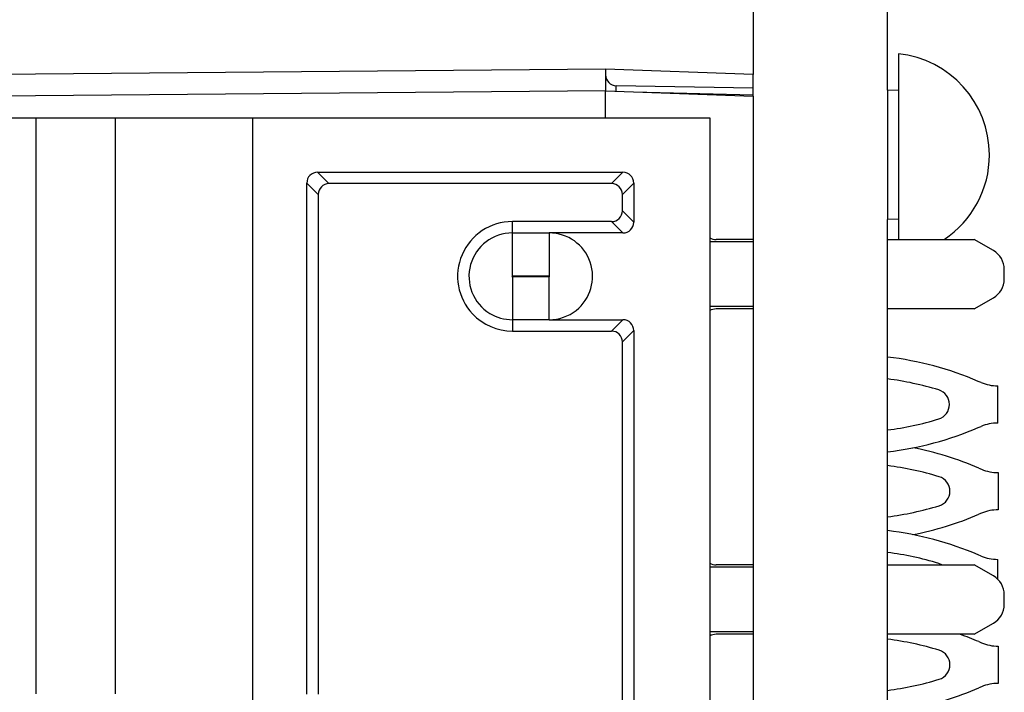
# Model space of a CAD drawing. Units: inches. Extents: x -8.5 to 8.5, y -5.5 to 5.5.
# Drawn here: x -0.6 to -0.2, y -1.6 to -1.3 of the extents above; entities that cross this region are included whole.
import ezdxf

# ---------------------------------------------------------------- set-up
doc = ezdxf.new("R2010")
doc.units = ezdxf.units.IN
doc.header["$MEASUREMENT"] = 0

# ---------------------------------------------------------------- blocks, each defined once
blk = doc.blocks.new('58922-04_3__280', base_point=(-0.913019664618283, -1.888408922897128))
at = {"color": 7, "linetype": 'Continuous'}
for p, q in [((-0.1990196550350507, -1.271478542848321), (-0.1990196550350507, -1.288408922897129)), ((-0.3340196550358497, -1.27861075489457), (-0.9031069298264406, -1.28357710430307)), ((-0.3340196550358497, -1.27861075489457), (-0.3340196550358497, -1.281191110248447)), ((-0.2660196550350504, -1.280985367220034), (-0.3340196550358497, -1.27861075489457)), ((-0.3340196550358497, -1.281191110248447), (-0.3340196550358497, -1.288610374273322)), ((-0.2660196550350504, -1.287291540979216), (-0.2660196550350504, -1.280985367220034)), ((-0.3340196550358497, -1.301078559254381), (-0.3340196550358497, -1.288610374273322)), ((-0.3340196550358497, -1.288610374273322), (-0.321175191355188, -1.289058912828759)), ((-0.2660196550350504, -1.287291540979216), (-0.3291069170679801, -1.286190348724291)), ((-0.321175191355188, -1.289058912828759), (-0.2660196550350504, -1.29098498659879)), ((-0.321175191355188, -1.289058912828759), (-0.2660196550350504, -1.290420437697751)), ((-0.2660196550350504, -1.290420437697751), (-0.2660196550350504, -1.287291540979216)), ((-0.1990196550350507, -1.288408922897129), (-0.2040196550350511, -1.288321647572487)), ((-0.2040196550350511, -1.288321647572487), (-0.2040196550350511, -1.288373755004766)), ((-0.2040196550350511, -1.288373755004766), (-0.2040196550350511, -1.291950919450073)), ((-0.1990196550350507, -1.288408922897129), (-0.1990196550350507, -1.347748162799515)), ((-0.2660196550350504, -1.29098498659879), (-0.2660196550350504, -1.290420437697751)), ((-0.2660196550350504, -1.29098498659879), (-0.2660196550350504, -1.303535065528566)), ((-0.2040196550350511, -1.291950919450073), (-0.2040196550350511, -1.294171619279653)), ((-0.2040196550350511, -1.294171619279653), (-0.2040196550350511, -1.29422340406481)), ((-0.2040196550350511, -1.29422340406481), (-0.2040196550350511, -1.300468384500668)), ((-0.2040196550350511, -1.300468384500668), (-0.2040196550350511, -1.300545642491065)), ((-0.2040196550350511, -1.300545642491065), (-0.2040196550350511, -1.335133417363771)), ((-0.2660196550350504, -1.303535065528566), (-0.2660196550350504, -1.346456096606007)), ((-0.2040196550350511, -1.335133417363771), (-0.2040196550350511, -1.335174204274842)), ((-0.2040196550350511, -1.335174204274842), (-0.2040196550350511, -1.342322544718699)), ((-0.2040196550350511, -1.342322544718699), (-0.2040196550350545, -1.342377110949893)), ((-0.2040196550350545, -1.342377110949893), (-0.2040196550350511, -1.344925614853684)), ((-0.2660196550350504, -1.346456096606007), (-0.2660196550350504, -1.348917652149708)), ((-0.2040196550350511, -1.344925614853684), (-0.2040196550350545, -1.347835438124156)), ((-0.1990196550350507, -1.347748162799515), (-0.2040196550350545, -1.347835438124156)), ((-0.1990196550350507, -1.347748162799515), (-0.1990196550350507, -1.357078559254377)), ((-0.2660196550350504, -1.348917652149708), (-0.2660196550350504, -1.357078559254408)), ((-0.2660196550350504, -1.357078559254408), (-0.2660196550350504, -1.358285343745798)), ((-0.2660196550350504, -1.358285343745798), (-0.2660196550350504, -1.387871774762951)), ((-0.2660196550350504, -1.387871774762951), (-0.2660196550350504, -1.389078559254409)), ((-0.2660196550350504, -1.389078559254409), (-0.265985358951015, -1.412734773568632)), ((-0.265985358951015, -1.412734773568632), (-0.265985358951015, -1.453518757240742)), ((-0.265985358951015, -1.453518757240742), (-0.265985358951015, -1.492734773568628)), ((-0.265985358951015, -1.492734773568628), (-0.2660196550350504, -1.507078559254372)), ((-0.2660196550350504, -1.507078559254372), (-0.2660196550350504, -1.508285343745806)), ((-0.2660196550350504, -1.508285343745806), (-0.2660196550350504, -1.516812753316613)), ((-0.2660196550350504, -1.516812753316613), (-0.2660196550350504, -1.519218747955456)), ((-0.2660196550350504, -1.519218747955456), (-0.265985358951015, -1.533518757240743)), ((-0.265985358951015, -1.533518757240743), (-0.2660196550350504, -1.537871774762492)), ((-0.2660196550350504, -1.537871774762492), (-0.2660196550350504, -1.539078559254373)), ((-0.2660196550350504, -1.539078559254373), (-0.2660196550350504, -1.548815916834479)), ((-0.2660196550350504, -1.548815916834479), (-0.2660196550350504, -1.551221911473322)), ((-0.2660196550350504, -1.551221911473322), (-0.265985358951015, -1.572734773568633))]:
    blk.add_line(p, q, dxfattribs=at)
at = {"color": 3, "linetype": 'Continuous'}
for p, q in [((-0.3340196550358497, -1.288610374273322), (-0.9031069298264406, -1.293576723681826)), ((-0.3291069170679801, -1.288781930863471), (-0.3291069170679801, -1.286190348724291))]:
    blk.add_line(p, q, dxfattribs=at)
at = {"color": 7, "linetype": 'Continuous'}
for centre, radius, start, end in [((-0.2038715597969557, -1.318078542848322), 0.04685190476190501, 0, 84.05588817153037), ((-0.3290196550357912, -1.281191110248447), 0.005000000000058458, 180, -91.00000000001599), ((-0.2038715597969557, -1.318078542848322), 0.04685190476190668, -56.34715442936014, 0)]:
    blk.add_arc(centre, radius, start, end, dxfattribs=at)
blk = doc.blocks.new('69516_POST_SOLDER_ASSY__283', base_point=(-0.9130196913941293, -3.673504014301932))
blk.add_blockref('58922-04_3__280', (-0.913019664618283, -1.888408922897128))
blk = doc.blocks.new('tine2__295', base_point=(-0.2040196550350511, -1.734995266440172))
at = {"color": 7, "linetype": 'Continuous'}
for p, q in [((-0.2040196550350511, -1.694972643080511), (-0.2040196550350511, -1.691253238309365)), ((-0.2040196550350511, -1.696138457771472), (-0.2040196550350511, -1.694972643080511)), ((-0.2040196550350511, -1.69705750206318), (-0.2040196550350511, -1.696138457771472)), ((-0.1619385532754168, -1.702472711593282), (-0.1606728937615858, -1.703015953909357)), ((-0.1530046550350509, -1.704544194840972), (-0.1530046550350509, -1.721704309908565)), ((-0.1606728937615858, -1.72323255084018), (-0.1619385532754168, -1.723775793156255)), ((-0.2040196550350511, -1.730505478918653), (-0.2040196550350511, -1.73004220395605)), ((-0.2040196550350511, -1.734995266440172), (-0.2040196550350511, -1.730505478918653))]:
    blk.add_line(p, q, dxfattribs=at)
for centre, radius, start, end in [((-0.2219985037397517, -1.843213813619424), 0.1530204412792986, 66.89008675461756, 78.80595651776063), ((-0.2219985611040811, -1.843213801317835), 0.1430219133472533, 73.01443516056578, 82.77839368352804), ((-0.1822620320947517, -1.713124267034645), 0.006998831968666041, -73.01433172955142, 73.0144562307303), ((-0.1530046550350509, -1.684541653275853), 0.02000254156511654, -112.5421644335457, -90), ((-0.2219980854136353, -1.583036372245422), 0.143020206406844, -82.77849912625922, -73.0144194506349), ((-0.2219980590011091, -1.583036359220165), 0.1530187324894094, -83.25264673725158, -66.8899947671577), ((-0.1530046550350509, -1.741706851473684), 0.02000254156511905, 90, 112.5421644335457)]:
    blk.add_arc(centre, radius, start, end, dxfattribs=at)
blk = doc.blocks.new('tine8__296', base_point=(-0.2040196550350511, -1.494995266440172))
at = {"color": 7, "linetype": 'Continuous'}
for p, q in [((-0.2040196550350511, -1.454972643080511), (-0.2040196550350511, -1.451253238309365)), ((-0.2040196550350511, -1.456138457771472), (-0.2040196550350511, -1.454972643080511)), ((-0.2040196550350511, -1.45705750206318), (-0.2040196550350511, -1.456138457771472)), ((-0.1619385532754168, -1.462472711593282), (-0.1606728937615858, -1.463015953909358)), ((-0.1530046550350509, -1.464544194840971), (-0.1530046550350509, -1.481704309908565)), ((-0.1606728937615858, -1.483232550840179), (-0.1619385532754168, -1.483775793156255)), ((-0.2040196550350511, -1.490505478918652), (-0.2040196550350511, -1.490042203956051)), ((-0.2040196550350511, -1.491280887728861), (-0.2040196550350511, -1.490505478918652)), ((-0.2040196550350511, -1.494995266440172), (-0.2040196550350511, -1.491280887728861))]:
    blk.add_line(p, q, dxfattribs=at)
for centre, radius, start, end in [((-0.2219979994954668, -1.603212179823067), 0.1530187406753229, 66.8900203002307, 78.80602297214553), ((-0.2219980939524221, -1.6032121406724), 0.1430202071509371, 73.01441979629617, 82.77849571592857), ((-0.1822620320947596, -1.473124257374007), 0.00699884120789145, -73.01435483329506, 73.01443312692538), ((-0.1530046550350509, -1.444541653275853), 0.02000254156511736, -112.5421644335447, -90), ((-0.2219984484641537, -1.343034679276467), 0.1430219315840223, -82.77844009457371, -73.01447848232812), ((-0.2219985037397517, -1.343034691130113), 0.1530204412792976, -78.81078669514869, -66.89008675461756), ((-0.1530046550350509, -1.501706851473684), 0.02000254156511905, 90, 112.5421644335445)]:
    blk.add_arc(centre, radius, start, end, dxfattribs=at)
blk = doc.blocks.new('tine3_1_2__297', base_point=(-0.2040196550350511, -1.654995266440172))
at = {"color": 7, "linetype": 'Continuous'}
for p, q in [((-0.2040196550350511, -1.614972643080511), (-0.2040196550350511, -1.611253238309365)), ((-0.2040196550350511, -1.616138457771471), (-0.2040196550350511, -1.614972643080511)), ((-0.2040196550350511, -1.61705750206318), (-0.2040196550350511, -1.616138457771471)), ((-0.1619385532754168, -1.622472711593282), (-0.1606728937615858, -1.623015953909357)), ((-0.1530046550350509, -1.624544194840971), (-0.1530046550350509, -1.64170432038979)), ((-0.1606728937615858, -1.64323255084018), (-0.1619385532754168, -1.643775793156254)), ((-0.2040196550350511, -1.650505478918649), (-0.2040196550350511, -1.65004220395605)), ((-0.2040196550350511, -1.651280887728861), (-0.2040196550350511, -1.650505478918649)), ((-0.2040196550350511, -1.654995266440172), (-0.2040196550350511, -1.651280887728861))]:
    blk.add_line(p, q, dxfattribs=at)
for centre, radius, start, end in [((-0.2219979994954668, -1.763212179823067), 0.1530187406753231, 66.89002030023074, 78.8060229721456), ((-0.2219980939524276, -1.763212140672398), 0.1430202071509368, 73.01441979629384, 82.77849571592634), ((-0.1530046550350509, -1.604541653275853), 0.02000254156511654, -112.5421644335457, -90), ((-0.1822620320947652, -1.633124246936241), 0.006998831225439509, -73.01437979544198, 73.01440816473043), ((-0.2219982001024054, -1.503036396840026), 0.1430201964243899, -82.7784523063151, -73.01437263069862), ((-0.1530046813308142, -1.661706856714277), 0.02000253632450418, 89.99992467773924, 112.5420891113054), ((-0.2219979967443337, -1.503036334086146), 0.1530187311708691, -78.81085354822686, -66.89001990153635)]:
    blk.add_arc(centre, radius, start, end, dxfattribs=at)
blk = doc.blocks.new('tine4__298', base_point=(-0.2040196550350511, -1.574995266440172))
at = {"color": 7, "linetype": 'Continuous'}
for p, q in [((-0.2040196550350511, -1.53497264308051), (-0.2040196550350511, -1.531253238309364)), ((-0.2040196550350511, -1.536138457771475), (-0.2040196550350511, -1.53497264308051)), ((-0.2040196550350511, -1.537057502063179), (-0.2040196550350511, -1.536138457771475)), ((-0.1619385532754168, -1.542472711593283), (-0.1606728937615858, -1.543015953909357)), ((-0.1530046550350509, -1.544544194840971), (-0.1530046550350509, -1.561704320389791)), ((-0.1606728937615858, -1.563232550840176), (-0.1619385532754168, -1.563775793156255)), ((-0.2040196550350511, -1.570505478918653), (-0.2040196550350511, -1.57004220395605)), ((-0.2040196550350511, -1.571280887728861), (-0.2040196550350511, -1.570505478918653)), ((-0.2040196550350511, -1.574995266440172), (-0.2040196550350511, -1.571280887728861))]:
    blk.add_line(p, q, dxfattribs=at)
for centre, radius, start, end in [((-0.2219978881224852, -1.683212239955838), 0.153018752269082, 66.89006749328729, 70.37905347796736), ((-0.221998200102279, -1.683212117908936), 0.1430201979117109, 73.01437646223653, 82.7784523818679), ((-0.1530046550350509, -1.524541653275854), 0.02000254156511572, -112.5421644335466, -90), ((-0.1822620320947517, -1.553124267034646), 0.006998831968666041, -73.01433172955142, 73.01445623073296), ((-0.2219984484641392, -1.423034679276465), 0.1430219315840185, -82.77844009457938, -73.01447848233046), ((-0.1530046813308254, -1.58170685671428), 0.0200025363245064, 89.9999246777072, 112.5420891112682), ((-0.2219985037397517, -1.423034691130113), 0.1530204412792987, -78.81078669514878, -66.89008675461756)]:
    blk.add_arc(centre, radius, start, end, dxfattribs=at)
blk = doc.blocks.new('58924__299', base_point=(-0.2040196550350511, -1.734995266440172))
for name, p in [('tine8__296', (-0.2040196550350511, -1.494995266440172)), ('tine4__298', (-0.2040196550350511, -1.574995266440172)), ('tine3_1_2__297', (-0.2040196550350511, -1.654995266440172)), ('tine2__295', (-0.2040196550350511, -1.734995266440172))]:
    blk.add_blockref(name, p)
blk = doc.blocks.new('tine8__300', base_point=(-0.2040196550350511, -1.454972643080511))
at = {"color": 7, "linetype": 'Continuous'}
for p, q in [((-0.2040196550350511, -1.416138457771471), (-0.2040196550350511, -1.411280887728861)), ((-0.2040196550350511, -1.41705750206318), (-0.2040196550350511, -1.416138457771471)), ((-0.1608840931423616, -1.423018466939279), (-0.1621497526561927, -1.4224752246232)), ((-0.1532158544158257, -1.441706822938483), (-0.1532158544158257, -1.424546707870893)), ((-0.1621497526561927, -1.443778306186172), (-0.1608840931423616, -1.443235063870097)), ((-0.2040196550350511, -1.450505478918653), (-0.2040196550350511, -1.45004220395605)), ((-0.2040196550350511, -1.451253238309365), (-0.2040196550350511, -1.450505478918653)), ((-0.2040196550350511, -1.454972643080511), (-0.2040196550350511, -1.451253238309365))]:
    blk.add_line(p, q, dxfattribs=at)
for centre, radius, start, end in [((-0.2222092597441263, -1.563214668299526), 0.1530187419826974, 66.88999572949474, 83.17300780245101), ((-0.2222092924171282, -1.563214653982138), 0.143020207150939, 73.01442018003105, 82.69320223349858), ((-0.1532158544158257, -1.40454416630577), 0.02000254156512144, -112.542164433543, -90), ((-0.1824732314755388, -1.43312675996616), 0.006998831225438647, -73.01437979552726, 73.01440816487657), ((-0.2222093994831802, -1.303038909869948), 0.1430201964243898, -82.6931584392556, -73.01437263070198), ((-0.2222092572490404, -1.303038871842156), 0.1530187324199621, -83.17300831469753, -66.88999521724791), ((-0.1532158544158257, -1.461709364503601), 0.02000254156511794, 90, 112.5421644335483)]:
    blk.add_arc(centre, radius, start, end, dxfattribs=at)
blk = doc.blocks.new('tine2__301', base_point=(-0.5965579426040745, -1.718538498938578))
at = {"color": 7, "linetype": 'Continuous'}
for p, q in [((-0.2040196550350511, -1.654995266440172), (-0.2040196550350511, -1.651280887728861)), ((-0.2040196550350511, -1.656138457771471), (-0.2040196550350511, -1.654995266440172)), ((-0.2040196550350511, -1.657078559254372), (-0.2040196550350511, -1.656138457771471)), ((-0.2040196550350511, -1.690505478918648), (-0.2040196550350511, -1.69004220395605)), ((-0.2040196550350511, -1.691253238309365), (-0.2040196550350511, -1.690505478918648)), ((-0.2040196550350511, -1.694972643080511), (-0.2040196550350511, -1.691253238309365)), ((-0.5965579426040745, -1.718538498938578), (-0.5965199986480187, -1.718427558232909))]:
    blk.add_line(p, q, dxfattribs=at)
for centre, radius, start, end in [((-0.2222097031205275, -1.803216326649341), 0.1530204412792956, 72.75024503868886, 83.17291677732634), ((-0.2222097031205275, -1.543037204160031), 0.1530204412792971, -83.17291677732631, -72.62892067937528)]:
    blk.add_arc(centre, radius, start, end, dxfattribs=at)
blk = doc.blocks.new('tine4__302', base_point=(-0.2040196550350511, -1.53497264308051))
at = {"color": 7, "linetype": 'Continuous'}
for p, q in [((-0.2040196550350511, -1.494995266440172), (-0.2040196550350511, -1.491280887728861)), ((-0.2040196550350511, -1.496138457771471), (-0.2040196550350511, -1.494995266440172)), ((-0.2040196550350511, -1.49705750206318), (-0.2040196550350511, -1.496138457771471)), ((-0.1608840931423616, -1.503018466939278), (-0.1621497526561927, -1.502475224623199)), ((-0.1532158544158257, -1.513659446677535), (-0.1532158544158257, -1.504546707870889)), ((-0.2040196550350511, -1.530505478918652), (-0.2040196550350511, -1.53004220395605)), ((-0.2040196550350511, -1.531253238309364), (-0.2040196550350511, -1.530505478918652)), ((-0.2040196550350511, -1.53497264308051), (-0.2040196550350511, -1.531253238309364))]:
    blk.add_line(p, q, dxfattribs=at)
for centre, radius, start, end in [((-0.2222092597441263, -1.643214668299527), 0.1530187419826992, 66.88999572949503, 83.17300780245105), ((-0.222209292417126, -1.64321465398214), 0.1430202071509373, 73.01442018002516, 82.69320223349939), ((-0.1824732314755343, -1.513126770403928), 0.006998841207890434, 59.7884315653561, 73.01443312692626), ((-0.1532158544158257, -1.484544166305775), 0.02000254156511611, -112.5421644335493, -90)]:
    blk.add_arc(centre, radius, start, end, dxfattribs=at)
blk = doc.blocks.new('tine3_1_2__303', base_point=(-0.2040196550350511, -1.614972643080511))
at = {"color": 7, "linetype": 'Continuous'}
for p, q in [((-0.2040196550350511, -1.574995266440172), (-0.2040196550350511, -1.571280887728861)), ((-0.2040196550350511, -1.576138457771472), (-0.2040196550350511, -1.574995266440172)), ((-0.2040196550350511, -1.57705750206318), (-0.2040196550350511, -1.576138457771472)), ((-0.1608840931423616, -1.583018466939278), (-0.1621497526561927, -1.5824752246232)), ((-0.1532158544158257, -1.601706822938483), (-0.1532158544158257, -1.584546707870889)), ((-0.1621497526561927, -1.603778306186172), (-0.1608840931423616, -1.603235063870097)), ((-0.2040196550350511, -1.610505478918652), (-0.2040196550350511, -1.610042203956049)), ((-0.2040196550350511, -1.611253238309365), (-0.2040196550350511, -1.610505478918652)), ((-0.2040196550350511, -1.614972643080511), (-0.2040196550350511, -1.611253238309365))]:
    blk.add_line(p, q, dxfattribs=at)
for centre, radius, start, end in [((-0.2222092597441263, -1.723214668299527), 0.1530187419826984, 66.8899957294949, 83.17300780245105), ((-0.2222092924171327, -1.723214653982138), 0.1430202071509362, 73.01442018002223, 82.69320223349665), ((-0.1532158544158257, -1.564544166305774), 0.02000254156511692, -112.5421644335483, -90), ((-0.1824732314755399, -1.593126759966161), 0.00699883122543791, -73.01437979551591, 73.01440816472577), ((-0.2222093994831802, -1.463038909869947), 0.1430201964243907, -82.69315843925565, -73.01437263070208), ((-0.1532158544158257, -1.621709364503601), 0.02000254156511794, 90, 112.5421644335483), ((-0.2222092572490404, -1.463038871842156), 0.1530187324199619, -83.17300831469751, -66.88999521724789)]:
    blk.add_arc(centre, radius, start, end, dxfattribs=at)
blk = doc.blocks.new('58923__304', base_point=(-0.5965579426040745, -1.718538498938578))
for name, p in [('tine8__300', (-0.2040196550350511, -1.454972643080511)), ('tine4__302', (-0.2040196550350511, -1.53497264308051)), ('tine3_1_2__303', (-0.2040196550350511, -1.614972643080511)), ('tine2__301', (-0.5965579426040745, -1.718538498938578))]:
    blk.add_blockref(name, p)
blk = doc.blocks.new('TINES_4__305', base_point=(-0.5965579426040745, -1.734995266440172))
for name, p in [('58923__304', (-0.5965579426040745, -1.718538498938578)), ('58924__299', (-0.2040196550350511, -1.734995266440172))]:
    blk.add_blockref(name, p)
blk = doc.blocks.new('TINE__328', base_point=(-0.5965579427201928, -3.534995266440171))
blk.add_blockref('TINES_4__305', (-0.5965579426040745, -1.734995266440172))
blk = doc.blocks.new('69516_pwb__329', base_point=(-0.2660196550350504, -4.045078559254357))
at = {"color": 7, "linetype": 'Continuous'}
for p, q in [((-0.2040196550350511, -1.288321647572487), (-0.2040196550350466, 1.704921440745646)), ((-0.266019655035047, -0.8459931400404008), (-0.2660196550350504, -1.280985367220034)), ((-0.2660196550350504, -1.287291540979219), (-0.2660196550350504, -1.280985367220034)), ((-0.2660196550350504, -1.290420437697751), (-0.2660196550350504, -1.287291540979219)), ((-0.2040196550350511, -1.288321647572487), (-0.2040196550350511, -1.288373755004766)), ((-0.2040196550350511, -1.288373755004766), (-0.2040196550350511, -1.291950919450073)), ((-0.2660196550350504, -1.29098498659879), (-0.2660196550350504, -1.290420437697751)), ((-0.2660196550350504, -1.29098498659879), (-0.2660196550350504, -1.303535065528566)), ((-0.2040196550350511, -1.291950919450073), (-0.2040196550350511, -1.294171619279653)), ((-0.2040196550350511, -1.294171619279653), (-0.2040196550350511, -1.29422340406481)), ((-0.2040196550350511, -1.29422340406481), (-0.2040196550350511, -1.300468384500668)), ((-0.2040196550350511, -1.300468384500668), (-0.2040196550350511, -1.300545642491065)), ((-0.2040196550350511, -1.300545642491065), (-0.2040196550350511, -1.335133417363771)), ((-0.2660196550350504, -1.303535065528566), (-0.2660196550350504, -1.346456096606007)), ((-0.2040196550350511, -1.335133417363771), (-0.2040196550350511, -1.335174204274842)), ((-0.2040196550350511, -1.335174204274842), (-0.2040196550350511, -1.342322544718699)), ((-0.2040196550350511, -1.342322544718699), (-0.2040196550350545, -1.342377110949893)), ((-0.2040196550350545, -1.342377110949893), (-0.2040196550350511, -1.344925614853684)), ((-0.2660196550350504, -1.346456096606007), (-0.2660196550350504, -1.348917652149708)), ((-0.2040196550350511, -1.344925614853684), (-0.2040196550350545, -1.347835438124156)), ((-0.2040196550350511, -1.357078559254408), (-0.2040196550350545, -1.347835438124156)), ((-0.2660196550350504, -1.348917652149708), (-0.2660196550350504, -1.357078559254408)), ((-0.2660196550350504, -1.357078559254408), (-0.2660196550350504, -1.358285343745798)), ((-0.2040196550350511, -1.389078559254409), (-0.2040196550350511, -1.357078559254408)), ((-0.2660196550350504, -1.358285343745798), (-0.2660196550350504, -1.387871774762951)), ((-0.2660196550350504, -1.387871774762951), (-0.2660196550350504, -1.389078559254409)), ((-0.2660196550350504, -1.389078559254409), (-0.265985358951015, -1.412734773568632)), ((-0.2040196550350511, -1.411280887728861), (-0.2040196550350511, -1.389078559254409)), ((-0.2040196550350511, -1.416138457771471), (-0.2040196550350511, -1.411280887728861)), ((-0.265985358951015, -1.412734773568632), (-0.265985358951015, -1.453518757240742)), ((-0.2040196550350511, -1.41705750206318), (-0.2040196550350511, -1.416138457771471)), ((-0.2040196550350511, -1.45004220395605), (-0.2040196550350511, -1.41705750206318)), ((-0.2040196550350511, -1.450505478918653), (-0.2040196550350511, -1.45004220395605)), ((-0.2040196550350511, -1.451253238309365), (-0.2040196550350511, -1.450505478918653)), ((-0.2040196550350511, -1.454972643080511), (-0.2040196550350511, -1.451253238309365)), ((-0.265985358951015, -1.453518757240742), (-0.265985358951015, -1.492734773568628)), ((-0.2040196550350511, -1.456138457771472), (-0.2040196550350511, -1.454972643080511)), ((-0.2040196550350511, -1.45705750206318), (-0.2040196550350511, -1.456138457771472)), ((-0.2040196550350511, -1.490042203956051), (-0.2040196550350511, -1.45705750206318)), ((-0.265985358951015, -1.492734773568628), (-0.2660196550350504, -1.507078559254372)), ((-0.2040196550350511, -1.490505478918652), (-0.2040196550350511, -1.490042203956051)), ((-0.2040196550350511, -1.491280887728861), (-0.2040196550350511, -1.490505478918652)), ((-0.2040196550350511, -1.494995266440172), (-0.2040196550350511, -1.491280887728861)), ((-0.2040196550350511, -1.496138457771471), (-0.2040196550350511, -1.494995266440172)), ((-0.2040196550350511, -1.49705750206318), (-0.2040196550350511, -1.496138457771471)), ((-0.2040196550350511, -1.507078559254372), (-0.2040196550350511, -1.49705750206318)), ((-0.2660196550350504, -1.507078559254372), (-0.2660196550350504, -1.508285343745806)), ((-0.2040196550350511, -1.53004220395605), (-0.2040196550350511, -1.507078559254372)), ((-0.2660196550350504, -1.508285343745806), (-0.2660196550350504, -1.516812753316613)), ((-0.2660196550350504, -1.516812753316613), (-0.2660196550350504, -1.519218747955456)), ((-0.2660196550350504, -1.519218747955456), (-0.265985358951015, -1.533518757240743)), ((-0.2040196550350511, -1.530505478918652), (-0.2040196550350511, -1.53004220395605)), ((-0.265985358951015, -1.533518757240743), (-0.2660196550350504, -1.537871774762492)), ((-0.2040196550350511, -1.531253238309364), (-0.2040196550350511, -1.530505478918652)), ((-0.2040196550350511, -1.53497264308051), (-0.2040196550350511, -1.531253238309364)), ((-0.2660196550350504, -1.537871774762492), (-0.2660196550350504, -1.539078559254373)), ((-0.2660196550350504, -1.539078559254373), (-0.2660196550350504, -1.548815916834479)), ((-0.2040196550350511, -1.536138457771475), (-0.2040196550350511, -1.53497264308051)), ((-0.2040196550350511, -1.537057502063179), (-0.2040196550350511, -1.536138457771475)), ((-0.2040196550350511, -1.539078559254373), (-0.2040196550350511, -1.537057502063179)), ((-0.2040196550350511, -1.57004220395605), (-0.2040196550350511, -1.539078559254373)), ((-0.2660196550350504, -1.548815916834479), (-0.2660196550350504, -1.551221911473322)), ((-0.2660196550350504, -1.551221911473322), (-0.265985358951015, -1.572734773568633))]:
    blk.add_line(p, q, dxfattribs=at)
blk = doc.blocks.new('110IDC3_2__362', base_point=(-0.761117133862692, -1.539882406831669))
at = {"color": 7, "linetype": 'Continuous'}
for p, q in [((-0.2860196550350463, -1.481078559254377), (-0.2860196550350463, -1.493141305321184)), ((-0.2660196550350504, -1.507078559254372), (-0.2698628928886644, -1.507078559254377)), ((-0.2040196550350511, -1.507078559254372), (-0.164019655035047, -1.507078559254377)), ((-0.1551632485744951, -1.512191807908428), (-0.164019655035047, -1.507078559254377)), ((-0.2660196550350504, -1.508178894828625), (-0.2698628928886644, -1.508178894828625)), ((-0.1501632485744959, -1.525305056562479), (-0.1501632485744959, -1.520852061946275)), ((-0.164019655035047, -1.539078559254377), (-0.1551632485744951, -1.533965310600325)), ((-0.2860196550350463, -1.537978223680129), (-0.2860196550350463, -1.539882406831669)), ((-0.2660196550350504, -1.537978223680129), (-0.2860196550350463, -1.537978223680129)), ((-0.2660196550350504, -1.539078559254373), (-0.2830196550350463, -1.539078559254377)), ((-0.164019655035047, -1.539078559254377), (-0.2040196550350511, -1.539078559254373))]:
    blk.add_line(p, q, dxfattribs=at)
for centre, radius, start, end in [((-0.1601632485744955, -1.520852061946275), 0.009999999999999593, 0, 60.00000000000581), ((-0.1601632485744955, -1.525305056562479), 0.01000000000000158, -60.00000000000263, 0), ((-0.2830196550350463, -1.545078559254377), 0.006000000000000005, 90, 119.9999999999935)]:
    blk.add_arc(centre, radius, start, end, dxfattribs=at)
blk = doc.blocks.new('110IDC3_1__363', base_point=(-0.2860196550350463, -1.415078559254376))
at = {"color": 7, "linetype": 'Continuous'}
for p, q in [((-0.2860196550350463, -1.331078559254376), (-0.2860196550350463, -1.339749811834574)), ((-0.2860196550350463, -1.339749811834574), (-0.2860196550350463, -1.343141305321184)), ((-0.2860196550350463, -1.356274711677081), (-0.2860196550350463, -1.358178894828625)), ((-0.2660196550350504, -1.357078559254408), (-0.2698628928886644, -1.357078559254377)), ((-0.2040196550350511, -1.357078559254408), (-0.1990196550350507, -1.357078559254377)), ((-0.1779081297433937, -1.357078559254377), (-0.164019655035047, -1.357078559254377)), ((-0.1551632485744951, -1.362191807908428), (-0.164019655035047, -1.357078559254377)), ((-0.2660196550350504, -1.358178894828625), (-0.2698628928886644, -1.358178894828625)), ((-0.1501632485744959, -1.375305056562479), (-0.1501632485744959, -1.370852061946275)), ((-0.164019655035047, -1.389078559254377), (-0.1551632485744951, -1.383965310600325)), ((-0.2860196550350463, -1.387978223680129), (-0.2860196550350463, -1.388967621453676)), ((-0.2860196550350463, -1.388967621453676), (-0.2860196550350463, -1.389882406831669)), ((-0.2660196550350504, -1.387978223680129), (-0.2698628928886644, -1.387978223680129)), ((-0.2660196550350504, -1.389078559254409), (-0.2698628928886644, -1.389078559254377)), ((-0.164019655035047, -1.389078559254377), (-0.2040196550350511, -1.389078559254409)), ((-0.2860196550350463, -1.403015813187569), (-0.2860196550350463, -1.415078559254376))]:
    blk.add_line(p, q, dxfattribs=at)
for centre, radius, start, end in [((-0.1601632485744955, -1.370852061946275), 0.009999999999999593, 0, 60.00000000000517), ((-0.1601632485744955, -1.375305056562479), 0.01000000000000158, -60.00000000000263, 0)]:
    blk.add_arc(centre, radius, start, end, dxfattribs=at)
blk = doc.blocks.new('110DConnectingBlock6_1__364', base_point=(-0.9100196550350466, -2.49507855925438))
at = {"color": 7, "linetype": 'Continuous'}
for p, q in [((-0.4044776089342748, -1.301078559254376), (-0.3794776089342752, -1.301078559254376)), ((-0.3794776089342752, -1.301078559254376), (-0.3086841803816451, -1.301078559254376)), ((-0.3086841803816451, -1.301078559254376), (-0.2860196550350463, -1.301078559254381)), ((-0.2860196550350463, -1.301078559254381), (-0.2860196550350463, -1.304308201028735)), ((-0.2860196550350463, -1.304308201028735), (-0.2860196550350463, -1.331078559254376)), ((-0.3340196550358497, -1.326078559254381), (-0.3260006285255078, -1.326078559254381)), ((-0.3312499483370628, -1.331327879065932), (-0.3340196550358497, -1.331327879065932)), ((-0.3210196550350467, -1.331059532744837), (-0.3210196550350467, -1.339749811834574)), ((-0.2860196550350463, -1.331078559254376), (-0.2860196550350463, -1.339749811834574)), ((-0.3262689748466017, -1.339773363810732), (-0.3262689748466017, -1.336308852556392)), ((-0.2860196550350463, -1.339749811834574), (-0.2860196550350463, -1.343141305321184)), ((-0.2860196550350463, -1.343141305321184), (-0.2860196550350463, -1.356274711677081)), ((-0.377019655035047, -1.35407855925438), (-0.3600196550350467, -1.35407855925438)), ((-0.3539676842418498, -1.35407855925438), (-0.3600196550350467, -1.35407855925438)), ((-0.3340196550358497, -1.35407855925438), (-0.3539676842418498, -1.35407855925438)), ((-0.2860196550350463, -1.356274711677081), (-0.2860196550350463, -1.358178894828625)), ((-0.4967998005587865, -1.360739267970518), (-0.4967998005587865, -1.362533665823586)), ((-0.2860196550350463, -1.358178894828625), (-0.2860196550350463, -1.387978223680129)), ((-0.4967998005587865, -1.362533665823586), (-0.4967998005587865, -1.383623452685172)), ((-0.4717998005587824, -1.383415167555669), (-0.4717998005587824, -1.374657239866393)), ((-0.4967998005587865, -1.383623452685172), (-0.4967998005587865, -1.423130540397806)), ((-0.4717998005587824, -1.418419092248546), (-0.4717998005587824, -1.383415167555669)), ((-0.2860196550350463, -1.387978223680129), (-0.2860196550350463, -1.388967621453676)), ((-0.2860196550350463, -1.388967621453676), (-0.2860196550350463, -1.389882406831669)), ((-0.2860196550350463, -1.389882406831669), (-0.2860196550350463, -1.403015813187569)), ((-0.4665504807472273, -1.393925496601948), (-0.4665504807472273, -1.418416692107002)), ((-0.3740974022457353, -1.394078559254381), (-0.3770196550350504, -1.394078559254381)), ((-0.3600196550350467, -1.394078559254381), (-0.3740974022457353, -1.394078559254381)), ((-0.3600196550350467, -1.394078559254381), (-0.3579419078243536, -1.394078559254381)), ((-0.3579419078243536, -1.394078559254381), (-0.3260006285255078, -1.394078559254381)), ((-0.3770196550350504, -1.399327879065936), (-0.3312499483370628, -1.399327879065936)), ((-0.3210196550350511, -1.399059532744838), (-0.3210196550350511, -1.425078559254377)), ((-0.3262689748466062, -1.425078559254377), (-0.3262689748466062, -1.404308852556393)), ((-0.2860196550350463, -1.403015813187569), (-0.2860196550350463, -1.415078559254376)), ((-0.2860196550350463, -1.415078559254376), (-0.2860196550350463, -1.420578559254373)), ((-0.2860196550350463, -1.420578559254373), (-0.2860196550350463, -1.475578559254376)), ((-0.4967998005587865, -1.423130540397806), (-0.4967998005587865, -1.473026578110952)), ((-0.3262689748466062, -1.471078559254377), (-0.3262689748466062, -1.425078559254377)), ((-0.3210196550350511, -1.425078559254377), (-0.3210196550350511, -1.471078559254377)), ((-0.4717998005587824, -1.458419092250353), (-0.4717998005587824, -1.446615572600318)), ((-0.4665504807472273, -1.44661797274186), (-0.4665504807472273, -1.45841669210881)), ((-0.596519655035047, -1.458476117791711), (-0.596519655035047, -1.448517330454601)), ((-0.5600196550350471, -1.45845942893116), (-0.5600196550350471, -1.448517330454601)), ((-0.4967998005587865, -1.473026578110952), (-0.4967998005587865, -1.512533665823586)), ((-0.3262689748466062, -1.575078559254377), (-0.3262689748466062, -1.471078559254377)), ((-0.3210196550350511, -1.471078559254377), (-0.3210196550350511, -1.575078559254377)), ((-0.2860196550350463, -1.475578559254376), (-0.2860196550350463, -1.481078559254377)), ((-0.2860196550350463, -1.481078559254377), (-0.2860196550350463, -1.493141305321184)), ((-0.596519655035047, -1.498476117793522), (-0.596519655035047, -1.486558547060766)), ((-0.5600196550350471, -1.498459428932968), (-0.5600196550350471, -1.486575235921322)), ((-0.4717998005587824, -1.498419092252164), (-0.4717998005587824, -1.486615572602124)), ((-0.4665504807472273, -1.486617972743668), (-0.4665504807472273, -1.498416692110622)), ((-0.2860196550350463, -1.493141305321184), (-0.2860196550350463, -1.506274711677085)), ((-0.2860196550350463, -1.506274711677085), (-0.2860196550350507, -1.508178894828625)), ((-0.2860196550350507, -1.508178894828625), (-0.2860196550350463, -1.537978223680129)), ((-0.4967998005587865, -1.512533665823586), (-0.4967998005587865, -1.533623452685172)), ((-0.5965196550350503, -1.534454259197314), (-0.596519655035047, -1.526558547062573)), ((-0.5600196550350505, -1.534150162908239), (-0.5600196550350471, -1.526575235923129)), ((-0.4717998005587868, -1.533415167555668), (-0.4717998005587824, -1.526615572603932)), ((-0.4665504807472273, -1.526617972745475), (-0.4665504807472318, -1.533371433345396)), ((-0.5965196550350503, -1.538476117795329), (-0.5965196550350503, -1.534454259197314)), ((-0.5600196550350505, -1.538459428934775), (-0.5600196550350505, -1.534150162908239)), ((-0.4967998005587865, -1.533623452685172), (-0.4967998005587865, -1.573130540397806)), ((-0.4717998005587868, -1.538419092253971), (-0.4717998005587868, -1.533415167555668)), ((-0.4665504807472318, -1.533371433345396), (-0.4665504807472318, -1.538416692112428)), ((-0.2860196550350463, -1.537978223680129), (-0.2860196550350463, -1.539882406831669)), ((-0.2860196550350463, -1.539882406831669), (-0.2860196550350507, -1.553015813187569)), ((-0.2860196550350507, -1.553015813187569), (-0.2860196550350507, -1.565078559254377)), ((-0.2860196550350507, -1.565078559254377), (-0.2860196550350463, -1.570578559254373))]:
    blk.add_line(p, q, dxfattribs=at)
at = {"color": 3, "linetype": 'Continuous'}
for p, q in [((-0.3260006285255078, -1.326078559254381), (-0.3312499483370628, -1.331327879065932)), ((-0.3262689748466017, -1.336308852556392), (-0.3210196550350467, -1.331059532744837)), ((-0.377019655035047, -1.373830043068783), (-0.377019655035047, -1.356556290185109)), ((-0.3600196550350467, -1.355962614502054), (-0.3600196550350467, -1.373681675016787)), ((-0.377019655035047, -1.390786992541034), (-0.3770196550350504, -1.392706345680771)), ((-0.3770196550350504, -1.392706345680771), (-0.3770196550350504, -1.394078559254381)), ((-0.3600196550350467, -1.394078559254381), (-0.3600196550350467, -1.390193339459672)), ((-0.3770196550350504, -1.394078559254381), (-0.3770196550350504, -1.399327879065936)), ((-0.3260006285255078, -1.394078559254381), (-0.3312499483370628, -1.399327879065936)), ((-0.3262689748466062, -1.404308852556393), (-0.3210196550350511, -1.399059532744838))]:
    blk.add_line(p, q, dxfattribs=at)
at = {"color": 7, "linetype": 'Continuous'}
for centre, radius, start, end in [((-0.3260006285255078, -1.331059532744837), 0.004980973490461116, 0, 90), ((-0.3312499483370628, -1.336308852556392), 0.00498097349046106, 0, 90), ((-0.377019655035047, -1.374078559254381), 0.0252493198115531, -136.5982448495375, -90.00000000000782), ((-0.377019655035047, -1.374078559254381), 0.01999999999999942, -121.3932459844907, -90.00000000000986), ((-0.3600196550350467, -1.374078559254381), 0.02000000000000002, -90, -51.63422982060404), ((-0.3260006285255078, -1.399059532744838), 0.00498097349045673, 0, 90), ((-0.3312499483370628, -1.404308852556393), 0.004980973490456564, 0, 90)]:
    blk.add_arc(centre, radius, start, end, dxfattribs=at)
blk = doc.blocks.new('110DAssy13__365', base_point=(-0.9100196550350466, -2.49507855925438))
for name, p in [('110DConnectingBlock6_1__364', (-0.9100196550350466, -2.49507855925438)), ('110IDC3_1__363', (-0.2860196550350463, -1.415078559254376)), ('110IDC3_2__362', (-0.761117133862692, -1.539882406831669))]:
    blk.add_blockref(name, p)
blk = doc.blocks.new('110DAssy13_stp_1_2__366', base_point=(-0.9100196550350466, -2.49507855925438))
blk.add_blockref('110DAssy13__365', (-0.9100196550350466, -2.49507855925438))
blk = doc.blocks.new('110IDC3_2__373', base_point=(-0.7611171338626965, -1.565078559254377))
at = {"color": 7, "linetype": 'Continuous'}
for p, q in [((-0.2860196550350463, -1.481078559254377), (-0.2860196550350463, -1.493141305321184)), ((-0.2860196550350463, -1.506274711677085), (-0.2860196550350507, -1.508178894828625)), ((-0.2698628928886644, -1.507078559254377), (-0.2830196550350507, -1.507078559254377)), ((-0.2660196550350504, -1.507078559254372), (-0.2698628928886644, -1.507078559254377)), ((-0.2040196550350511, -1.507078559254372), (-0.164019655035047, -1.507078559254377)), ((-0.1551632485744951, -1.512191807908428), (-0.164019655035047, -1.507078559254377)), ((-0.2698628928886644, -1.508178894828625), (-0.2860196550350507, -1.508178894828625)), ((-0.2660196550350504, -1.508178894828625), (-0.2698628928886644, -1.508178894828625)), ((-0.1501632485744959, -1.525305056562479), (-0.1501632485744959, -1.520852061946275)), ((-0.164019655035047, -1.539078559254377), (-0.1551632485744951, -1.533965310600325)), ((-0.2860196550350463, -1.537978223680129), (-0.2860196550350463, -1.539882406831669)), ((-0.2660196550350504, -1.537978223680129), (-0.2860196550350463, -1.537978223680129)), ((-0.2660196550350504, -1.539078559254373), (-0.2830196550350463, -1.539078559254377)), ((-0.164019655035047, -1.539078559254377), (-0.2040196550350511, -1.539078559254373)), ((-0.2860196550350507, -1.553015813187569), (-0.2860196550350507, -1.565078559254377))]:
    blk.add_line(p, q, dxfattribs=at)
for centre, radius, start, end in [((-0.2830196550350507, -1.501078559254377), 0.005999999999998956, -119.9999999999568, -90), ((-0.1601632485744955, -1.520852061946275), 0.009999999999999593, 0, 60.00000000000581), ((-0.1601632485744955, -1.525305056562479), 0.01000000000000158, -60.00000000000263, 0), ((-0.2830196550350463, -1.545078559254377), 0.006000000000000005, 90, 119.9999999999935)]:
    blk.add_arc(centre, radius, start, end, dxfattribs=at)
blk = doc.blocks.new('110IDC3_1__374', base_point=(-0.7611171338626965, -1.415078559254376))
at = {"color": 7, "linetype": 'Continuous'}
for p, q in [((-0.2860196550350463, -1.331078559254376), (-0.2860196550350463, -1.339749811834574)), ((-0.2860196550350463, -1.339749811834574), (-0.2860196550350463, -1.343141305321184)), ((-0.2860196550350463, -1.356274711677081), (-0.2860196550350463, -1.358178894828625)), ((-0.2698628928886644, -1.357078559254377), (-0.2830196550350507, -1.357078559254377)), ((-0.2660196550350504, -1.357078559254408), (-0.2698628928886644, -1.357078559254377)), ((-0.2040196550350511, -1.357078559254408), (-0.1990196550350507, -1.357078559254377)), ((-0.1990196550350507, -1.357078559254377), (-0.1779081297433937, -1.357078559254377)), ((-0.1779081297433937, -1.357078559254377), (-0.164019655035047, -1.357078559254377)), ((-0.1551632485744951, -1.362191807908428), (-0.164019655035047, -1.357078559254377)), ((-0.2698628928886644, -1.358178894828625), (-0.2860196550350463, -1.358178894828625)), ((-0.2660196550350504, -1.358178894828625), (-0.2698628928886644, -1.358178894828625)), ((-0.1501632485744959, -1.375305056562479), (-0.1501632485744959, -1.370852061946275)), ((-0.164019655035047, -1.389078559254377), (-0.1551632485744951, -1.383965310600325)), ((-0.2698628928886644, -1.387978223680129), (-0.2860196550350463, -1.387978223680129)), ((-0.2860196550350463, -1.387978223680129), (-0.2860196550350463, -1.388967621453676)), ((-0.2860196550350463, -1.388967621453676), (-0.2860196550350463, -1.389882406831669)), ((-0.2698628928886644, -1.389078559254377), (-0.2830196550350507, -1.389078559254377)), ((-0.2660196550350504, -1.387978223680129), (-0.2698628928886644, -1.387978223680129)), ((-0.2660196550350504, -1.389078559254409), (-0.2698628928886644, -1.389078559254377)), ((-0.164019655035047, -1.389078559254377), (-0.2040196550350511, -1.389078559254409)), ((-0.2860196550350463, -1.403015813187569), (-0.2860196550350463, -1.415078559254376))]:
    blk.add_line(p, q, dxfattribs=at)
for centre, radius, start, end in [((-0.2830196550350507, -1.351078559254377), 0.005999999999995495, -119.9999999999759, -90), ((-0.1601632485744955, -1.370852061946275), 0.009999999999999593, 0, 60.00000000000517), ((-0.1601632485744955, -1.375305056562479), 0.01000000000000158, -60.00000000000263, 0), ((-0.2830196550350507, -1.395078559254377), 0.006000000000000005, 90, 119.9999999999568)]:
    blk.add_arc(centre, radius, start, end, dxfattribs=at)
blk = doc.blocks.new('110DConnectingBlock6_1__375', base_point=(-0.9100196550350466, -2.49507855925438))
at = {"color": 7, "linetype": 'Continuous'}
for p, q in [((-0.6475801753765976, -1.301078559254381), (-0.5965196550350503, -1.301078559254381)), ((-0.5965196550350503, -1.301078559254381), (-0.5600196550350505, -1.301078559254381)), ((-0.596519655035047, -1.448517330454601), (-0.5965196550350503, -1.301078559254381)), ((-0.5600196550350505, -1.301078559254381), (-0.4967998005587865, -1.301078559254381)), ((-0.5600196550350471, -1.448517330454601), (-0.5600196550350505, -1.301078559254381)), ((-0.4967998005587865, -1.301078559254381), (-0.4044776089342748, -1.301078559254376)), ((-0.4967998005587865, -1.301078559254381), (-0.4967998005587865, -1.360739267970518)), ((-0.4044776089342748, -1.301078559254376), (-0.3794776089342752, -1.301078559254376)), ((-0.3794776089342752, -1.301078559254376), (-0.3086841803816451, -1.301078559254376)), ((-0.3086841803816451, -1.301078559254376), (-0.2860196550350463, -1.301078559254381)), ((-0.2860196550350463, -1.301078559254381), (-0.2860196550350463, -1.304308201028735)), ((-0.2860196550350463, -1.304308201028735), (-0.2860196550350463, -1.331078559254376)), ((-0.4668188270683257, -1.326078559254381), (-0.3340196550358497, -1.326078559254381)), ((-0.3340196550358497, -1.326078559254381), (-0.3260006285255078, -1.326078559254381)), ((-0.4717998005587824, -1.374657239866393), (-0.4717998005587868, -1.331059532744842)), ((-0.3340196550358497, -1.331327879065932), (-0.4615695072567707, -1.331327879065932)), ((-0.3312499483370628, -1.331327879065932), (-0.3340196550358497, -1.331327879065932)), ((-0.3210196550350467, -1.331059532744837), (-0.3210196550350467, -1.339749811834574)), ((-0.2860196550350463, -1.331078559254376), (-0.2860196550350463, -1.339749811834574)), ((-0.4665504807472318, -1.336308852556392), (-0.4665504807472273, -1.393925496601948)), ((-0.3262689748466017, -1.339773363810732), (-0.3262689748466017, -1.336308852556392)), ((-0.3262689748466062, -1.343848265952365), (-0.3262689748466017, -1.339773363810732)), ((-0.3210196550350467, -1.339749811834574), (-0.3210196550350511, -1.34909758576392)), ((-0.2860196550350463, -1.339749811834574), (-0.2860196550350463, -1.343141305321184)), ((-0.2860196550350463, -1.343141305321184), (-0.2860196550350463, -1.356274711677081)), ((-0.3312499483370628, -1.348829239442822), (-0.3770196550350504, -1.348829239442825)), ((-0.377019655035047, -1.35407855925438), (-0.3600196550350467, -1.35407855925438)), ((-0.3539676842418498, -1.35407855925438), (-0.3600196550350467, -1.35407855925438)), ((-0.3340196550358497, -1.35407855925438), (-0.3539676842418498, -1.35407855925438)), ((-0.3260006285255078, -1.35407855925438), (-0.3340196550358497, -1.35407855925438)), ((-0.2860196550350463, -1.356274711677081), (-0.2860196550350463, -1.358178894828625)), ((-0.4967998005587865, -1.360739267970518), (-0.4967998005587865, -1.362533665823586)), ((-0.2860196550350463, -1.358178894828625), (-0.2860196550350463, -1.387978223680129)), ((-0.4967998005587865, -1.362533665823586), (-0.4967998005587865, -1.383623452685172)), ((-0.4717998005587824, -1.383415167555669), (-0.4717998005587824, -1.374657239866393)), ((-0.4967998005587865, -1.383623452685172), (-0.4967998005587865, -1.423130540397806)), ((-0.4717998005587824, -1.418419092248546), (-0.4717998005587824, -1.383415167555669)), ((-0.2860196550350463, -1.387978223680129), (-0.2860196550350463, -1.388967621453676)), ((-0.2860196550350463, -1.388967621453676), (-0.2860196550350463, -1.389882406831669)), ((-0.2860196550350463, -1.389882406831669), (-0.2860196550350463, -1.403015813187569)), ((-0.4665504807472273, -1.393925496601948), (-0.4665504807472273, -1.418416692107002)), ((-0.3740974022457353, -1.394078559254381), (-0.3770196550350504, -1.394078559254381)), ((-0.3600196550350467, -1.394078559254381), (-0.3740974022457353, -1.394078559254381)), ((-0.3600196550350467, -1.394078559254381), (-0.3579419078243536, -1.394078559254381)), ((-0.3579419078243536, -1.394078559254381), (-0.3260006285255078, -1.394078559254381)), ((-0.3770196550350504, -1.399327879065936), (-0.3312499483370628, -1.399327879065936)), ((-0.3210196550350511, -1.399059532744838), (-0.3210196550350511, -1.425078559254377)), ((-0.3262689748466062, -1.425078559254377), (-0.3262689748466062, -1.404308852556393)), ((-0.2860196550350463, -1.403015813187569), (-0.2860196550350463, -1.415078559254376)), ((-0.2860196550350463, -1.415078559254376), (-0.2860196550350463, -1.420578559254373)), ((-0.4717998005587824, -1.446615572600318), (-0.4717998005587824, -1.418419092248546)), ((-0.4665504807472273, -1.418416692107002), (-0.4665504807472273, -1.44661797274186)), ((-0.2860196550350463, -1.420578559254373), (-0.2860196550350463, -1.475578559254376)), ((-0.4967998005587865, -1.423130540397806), (-0.4967998005587865, -1.473026578110952)), ((-0.3262689748466062, -1.471078559254377), (-0.3262689748466062, -1.425078559254377)), ((-0.3210196550350511, -1.425078559254377), (-0.3210196550350511, -1.471078559254377)), ((-0.4717998005587824, -1.458419092250353), (-0.4717998005587824, -1.446615572600318)), ((-0.4665504807472273, -1.44661797274186), (-0.4665504807472273, -1.45841669210881)), ((-0.596519655035047, -1.458476117791711), (-0.596519655035047, -1.448517330454601)), ((-0.5600196550350471, -1.45845942893116), (-0.5600196550350471, -1.448517330454601)), ((-0.596519655035047, -1.486558547060766), (-0.596519655035047, -1.458476117791711)), ((-0.5600196550350471, -1.486575235921322), (-0.5600196550350471, -1.45845942893116)), ((-0.4717998005587824, -1.486615572602124), (-0.4717998005587824, -1.458419092250353)), ((-0.4665504807472273, -1.45841669210881), (-0.4665504807472273, -1.486617972743668)), ((-0.4967998005587865, -1.473026578110952), (-0.4967998005587865, -1.512533665823586)), ((-0.3262689748466062, -1.575078559254377), (-0.3262689748466062, -1.471078559254377)), ((-0.3210196550350511, -1.471078559254377), (-0.3210196550350511, -1.575078559254377)), ((-0.2860196550350463, -1.475578559254376), (-0.2860196550350463, -1.481078559254377)), ((-0.2860196550350463, -1.481078559254377), (-0.2860196550350463, -1.493141305321184)), ((-0.596519655035047, -1.498476117793522), (-0.596519655035047, -1.486558547060766)), ((-0.5600196550350471, -1.498459428932968), (-0.5600196550350471, -1.486575235921322)), ((-0.4717998005587824, -1.498419092252164), (-0.4717998005587824, -1.486615572602124)), ((-0.4665504807472273, -1.486617972743668), (-0.4665504807472273, -1.498416692110622)), ((-0.2860196550350463, -1.493141305321184), (-0.2860196550350463, -1.506274711677085)), ((-0.596519655035047, -1.526558547062573), (-0.596519655035047, -1.498476117793522)), ((-0.5600196550350471, -1.526575235923129), (-0.5600196550350471, -1.498459428932968)), ((-0.4717998005587824, -1.526615572603932), (-0.4717998005587824, -1.498419092252164)), ((-0.4665504807472273, -1.498416692110622), (-0.4665504807472273, -1.526617972745475)), ((-0.2860196550350463, -1.506274711677085), (-0.2860196550350507, -1.508178894828625)), ((-0.2860196550350507, -1.508178894828625), (-0.2860196550350463, -1.537978223680129)), ((-0.4967998005587865, -1.512533665823586), (-0.4967998005587865, -1.533623452685172)), ((-0.5965196550350503, -1.534454259197314), (-0.596519655035047, -1.526558547062573)), ((-0.5600196550350505, -1.534150162908239), (-0.5600196550350471, -1.526575235923129)), ((-0.4717998005587868, -1.533415167555668), (-0.4717998005587824, -1.526615572603932)), ((-0.4665504807472273, -1.526617972745475), (-0.4665504807472318, -1.533371433345396)), ((-0.5965196550350503, -1.538476117795329), (-0.5965196550350503, -1.534454259197314)), ((-0.5600196550350505, -1.538459428934775), (-0.5600196550350505, -1.534150162908239)), ((-0.4967998005587865, -1.533623452685172), (-0.4967998005587865, -1.573130540397806)), ((-0.4717998005587868, -1.538419092253971), (-0.4717998005587868, -1.533415167555668)), ((-0.4665504807472318, -1.533371433345396), (-0.4665504807472318, -1.538416692112428)), ((-0.596519655035047, -1.566558547064384), (-0.5965196550350503, -1.538476117795329)), ((-0.5600196550350471, -1.566575235924935), (-0.5600196550350505, -1.538459428934775)), ((-0.4717998005587824, -1.566615572605743), (-0.4717998005587868, -1.538419092253971)), ((-0.4665504807472318, -1.538416692112428), (-0.4665504807472273, -1.566617972747286)), ((-0.2860196550350463, -1.537978223680129), (-0.2860196550350463, -1.539882406831669)), ((-0.2860196550350463, -1.539882406831669), (-0.2860196550350507, -1.553015813187569)), ((-0.2860196550350507, -1.553015813187569), (-0.2860196550350507, -1.565078559254377)), ((-0.2860196550350507, -1.565078559254377), (-0.2860196550350463, -1.570578559254373))]:
    blk.add_line(p, q, dxfattribs=at)
at = {"color": 3, "linetype": 'Continuous'}
for p, q in [((-0.4615695072567707, -1.331327879065932), (-0.4668188270683257, -1.326078559254381)), ((-0.3260006285255078, -1.326078559254381), (-0.3312499483370628, -1.331327879065932)), ((-0.4717998005587868, -1.331059532744842), (-0.4665504807472318, -1.336308852556392)), ((-0.3262689748466017, -1.336308852556392), (-0.3210196550350467, -1.331059532744837)), ((-0.3210196550350511, -1.34909758576392), (-0.3262689748466062, -1.343848265952365)), ((-0.377019655035047, -1.35407855925438), (-0.3770196550350504, -1.348829239442825)), ((-0.3312499483370628, -1.348829239442822), (-0.3260006285255078, -1.35407855925438)), ((-0.377019655035047, -1.356556290185109), (-0.377019655035047, -1.35407855925438)), ((-0.377019655035047, -1.373830043068783), (-0.377019655035047, -1.356556290185109)), ((-0.3600196550350467, -1.35407855925438), (-0.3600196550350467, -1.355962614502054)), ((-0.3600196550350467, -1.355962614502054), (-0.3600196550350467, -1.373681675016787)), ((-0.3770196550350504, -1.373878559254381), (-0.377019655035047, -1.373830043068783)), ((-0.3770196550350504, -1.373878559254381), (-0.36001965503505, -1.373878559254381)), ((-0.36001965503505, -1.37427855925438), (-0.3770196550350504, -1.37427855925438)), ((-0.3770196550350504, -1.37427855925438), (-0.377019655035047, -1.390786992541034)), ((-0.3600196550350467, -1.373681675016787), (-0.36001965503505, -1.373878559254381)), ((-0.3600196550350467, -1.390193339459672), (-0.36001965503505, -1.37427855925438)), ((-0.377019655035047, -1.390786992541034), (-0.3770196550350504, -1.392706345680771)), ((-0.3770196550350504, -1.392706345680771), (-0.3770196550350504, -1.394078559254381)), ((-0.3600196550350467, -1.394078559254381), (-0.3600196550350467, -1.390193339459672)), ((-0.3770196550350504, -1.394078559254381), (-0.3770196550350504, -1.399327879065936)), ((-0.3260006285255078, -1.394078559254381), (-0.3312499483370628, -1.399327879065936)), ((-0.3262689748466062, -1.404308852556393), (-0.3210196550350511, -1.399059532744838))]:
    blk.add_line(p, q, dxfattribs=at)
at = {"color": 7, "linetype": 'Continuous'}
for centre, radius, start, end in [((-0.4668188270683257, -1.331059532744842), 0.004980973490461116, 90, 180), ((-0.3260006285255078, -1.331059532744837), 0.004980973490461116, 0, 90), ((-0.4615695072567707, -1.336308852556392), 0.004980973490460006, 90, 180), ((-0.3312499483370628, -1.336308852556392), 0.00498097349046106, 0, 90), ((-0.3312499483370628, -1.343848265952365), 0.004980973490457119, -90, 0), ((-0.377019655035047, -1.374078559254381), 0.02524931981155598, 90.00000000000782, -136.5982448495375), ((-0.3260006285255078, -1.34909758576392), 0.004980973490460006, -90, 0), ((-0.377019655035047, -1.374078559254381), 0.02000000000000091, 90, -121.3932459844907), ((-0.36001965503505, -1.374078559254381), 0.0200000000000006, -51.63422982059656, 89.99999999999046), ((-0.377019655035047, -1.374078559254381), 0.0252493198115531, -136.5982448495375, -90.00000000000782), ((-0.377019655035047, -1.374078559254381), 0.01999999999999942, -121.3932459844907, -90.00000000000986), ((-0.36001965503505, -1.374078559254381), 0.02000000000000002, -89.99999999999046, -51.63422982059656), ((-0.3260006285255078, -1.399059532744838), 0.00498097349045673, 0, 90), ((-0.3312499483370628, -1.404308852556393), 0.004980973490456564, 0, 90)]:
    blk.add_arc(centre, radius, start, end, dxfattribs=at)
at = {"color": 3, "linetype": 'Continuous'}
for centre, radius, start, end in [((-0.377019655035047, -1.374078559254381), 0.000199999999999978, 90.00000000098598, -90.00000000098598), ((-0.36001965503505, -1.374078559254381), 0.0001999999999990898, -90, 90)]:
    blk.add_arc(centre, radius, start, end, dxfattribs=at)
blk = doc.blocks.new('110DAssy13__376', base_point=(-0.9100196550350466, -2.49507855925438))
for name, p in [('110DConnectingBlock6_1__375', (-0.9100196550350466, -2.49507855925438)), ('110IDC3_1__374', (-0.7611171338626965, -1.415078559254376)), ('110IDC3_2__373', (-0.7611171338626965, -1.565078559254377))]:
    blk.add_blockref(name, p)
blk = doc.blocks.new('110DAssy13_stp_1__377', base_point=(-0.9100196550350466, -2.49507855925438))
blk.add_blockref('110DAssy13__376', (-0.9100196550350466, -2.49507855925438))
blk = doc.blocks.new('110D_BLOCKS__394', base_point=(-0.910019655035051, -3.695078559254381))
for name in ['110DAssy13_stp_1_2__366', '110DAssy13_stp_1__377']:
    blk.add_blockref(name, (-0.9100196550350466, -2.49507855925438))
blk = doc.blocks.new('69516_PRE_SOLDER_ASSY__395', base_point=(-0.910019655035051, -4.045078559254357))
for name, p in [('69516_pwb__329', (-0.2660196550350504, -4.045078559254357)), ('110D_BLOCKS__394', (-0.910019655035051, -3.695078559254381)), ('TINE__328', (-0.5965579427201928, -3.534995266440171))]:
    blk.add_blockref(name, p)
blk = doc.blocks.new('47609-4DP__396', base_point=(-0.9130196913941293, -4.045078559254357))
for name, p in [('69516_PRE_SOLDER_ASSY__395', (-0.910019655035051, -4.045078559254357)), ('69516_POST_SOLDER_ASSY__283', (-0.9130196913941293, -3.673504014301932))]:
    blk.add_blockref(name, p)
blk = doc.blocks.new('RIGHT2', base_point=(0.3290551129694496, -1.170078739025192))
blk.add_blockref('47609-4DP__396', (-0.9130196913941293, -4.045078559254357))

msp = doc.modelspace()

# ---------------------------------------------------------------- block references
msp.add_blockref('RIGHT2', (0.3290551129694496, -1.170078739025192))

doc.saveas('drawing.dxf')
